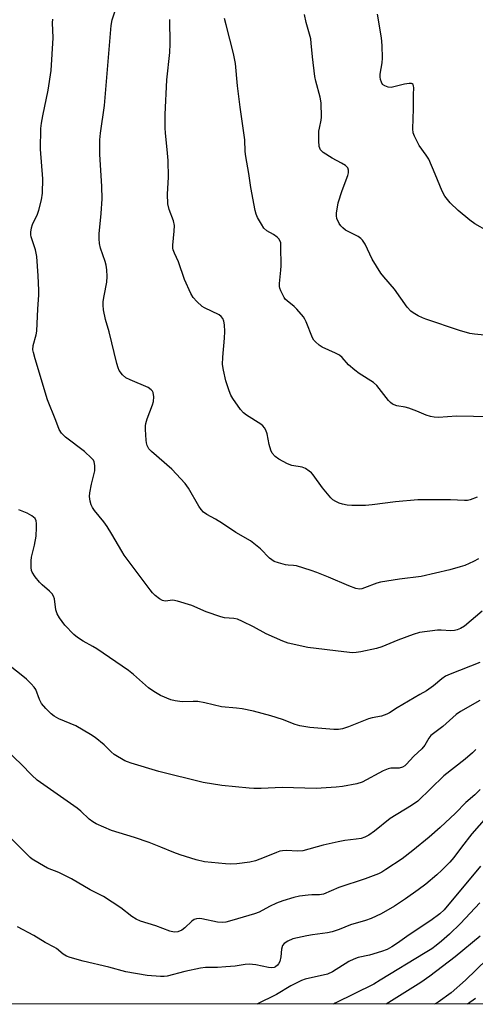
# Model space of a CAD drawing. Units: inches. Extents: x 1219770 to 1225770, y 549455 to 553456.
# Drawn here: x 1225351 to 1225491, y 549455 to 549757 of the extents above; entities that cross this region are included whole.
import ezdxf

# ---------------------------------------------------------------- set-up
doc = ezdxf.new("R2010")
doc.units = ezdxf.units.IN
doc.header["$MEASUREMENT"] = 0
doc.layers.add('NTRL-Trees', color=3, linetype='Continuous')
doc.layers.add('Undefined', color=1, linetype='Continuous')

msp = doc.modelspace()

# ---------------------------------------------------------------- linework, layer by layer
at = {"layer": 'NTRL-Trees'}
msp.add_polyline3d([(1225769.67, 550814.38, 0), (1225769.59, 549455.07, 0), (1224477.69, 549455.2, 0), (1224454.25, 549510.83, 0), (1224486.8, 549681.72, 0), (1224513.25, 549744.78, 0), (1224583.66, 549797.94, 0), (1224592.96, 549834.12, 0), (1224579.66, 549877.81, 0), (1224560.04, 549928.22, 0), (1224483.31, 550064.66, 0), (1224480.7, 550200.48, 0), (1224558, 550287.96, 0), (1224698.8, 550508.23, 0), (1224721, 550889.62, 0)], dxfattribs=at)
at = {"layer": 'Undefined'}
for points, elevation in [([(1225492.44, 549560.01), (1225483.32, 549556.48), (1225481.84, 549555.81), (1225480.7, 549555.02), (1225478.15, 549552.86), (1225476, 549551.39), (1225474.01, 549550.17), (1225467.05, 549546.16), (1225464.6, 549544.57), (1225463.83, 549544.16), (1225462.19, 549543.59), (1225459.3, 549543.06), (1225458.18, 549542.77), (1225452.04, 549540.3), (1225450.16, 549539.63), (1225449.02, 549539.43), (1225447.54, 549539.47), (1225440.15, 549540.12), (1225437.06, 549540.59), (1225435.71, 549540.99), (1225431.76, 549542.56), (1225428.22, 549543.64), (1225422.9, 549545.07), (1225419.42, 549545.77), (1225417.67, 549546.05), (1225413.04, 549546.47), (1225407.92, 549547.66), (1225405.73, 549548.03), (1225404.34, 549548.11), (1225400.95, 549547.99), (1225398.78, 549548.25), (1225397.44, 549548.62), (1225394.29, 549549.89), (1225392.27, 549551.09), (1225390.59, 549552.29), (1225385.98, 549556.38), (1225384.39, 549557.6), (1225374.69, 549564.25), (1225373.48, 549565), (1225370.49, 549566.63), (1225368.78, 549567.73), (1225367.66, 549568.62), (1225364.89, 549571.49), (1225363.23, 549573.78), (1225362.5, 549574.98), (1225362.06, 549576.25), (1225361.65, 549579.58), (1225361.37, 549580.37), (1225360.95, 549581.12), (1225360.2, 549582), (1225357.9, 549583.92), (1225357.05, 549584.74), (1225355.8, 549586.36), (1225354.86, 549587.82), (1225354.64, 549588.34), (1225354.48, 549589.18), (1225354.48, 549591.24), (1225354.65, 549592.42), (1225355.56, 549596.13), (1225356.05, 549598.86), (1225356.17, 549601.51), (1225356.14, 549602.7), (1225356.04, 549603.55), (1225355.72, 549604.25), (1225354.72, 549605.07), (1225353.28, 549605.87), (1225350.74, 549606.97)], 440), ([(1225492.37, 549548.38), (1225486.5, 549545), (1225485.14, 549544.06), (1225481.02, 549540.44), (1225477.39, 549537.63), (1225476.74, 549536.82), (1225475.46, 549534.7), (1225474.61, 549533.56), (1225472.08, 549531.31), (1225469.79, 549528.67), (1225469.36, 549528.32), (1225468.66, 549527.92), (1225467.64, 549527.61), (1225465.11, 549527.58), (1225464.29, 549527.44), (1225462.72, 549526.74), (1225456.2, 549523.27), (1225454.58, 549522.78), (1225450.24, 549521.96), (1225448.21, 549521.76), (1225442.09, 549521.37), (1225431.63, 549521.65), (1225425.23, 549521.36), (1225422.94, 549521.35), (1225421.5, 549521.43), (1225413.12, 549522.3), (1225407.39, 549523.19), (1225393.77, 549526.53), (1225385.22, 549529.09), (1225384.11, 549529.5), (1225383.33, 549529.89), (1225380.03, 549531.83), (1225379.13, 549532.57), (1225376.91, 549534.75), (1225374.18, 549536.97), (1225372.76, 549537.97), (1225368.24, 549540.56), (1225363.05, 549542.79), (1225361.57, 549543.61), (1225360.65, 549544.24), (1225358.99, 549545.88), (1225357.7, 549547.46), (1225357.12, 549548.65), (1225355.94, 549551.76), (1225355.49, 549552.47), (1225354.52, 549553.54), (1225353.07, 549554.97), (1225351.95, 549555.9), (1225345.65, 549560.85)], 438), ([(1225491.14, 549533.3), (1225490.16, 549532.26), (1225487.9, 549530.33), (1225481.38, 549525.27), (1225473.31, 549517.51), (1225471.37, 549516.1), (1225464.86, 549512.09), (1225460, 549508.24), (1225458.3, 549507.04), (1225457.03, 549506.38), (1225455.98, 549506.04), (1225454.36, 549505.76), (1225450.96, 549505.38), (1225448.92, 549504.98), (1225444.23, 549503.92), (1225437.98, 549502.21), (1225436.5, 549502.1), (1225432.91, 549502.26), (1225431.77, 549502.2), (1225430.94, 549502.07), (1225429.88, 549501.7), (1225426.18, 549500.11), (1225423.44, 549499.09), (1225421.74, 549498.74), (1225417.69, 549498.21), (1225415.66, 549498.14), (1225414.2, 549498.18), (1225407.83, 549498.86), (1225405.26, 549499.47), (1225400.3, 549500.99), (1225398.41, 549501.69), (1225394.41, 549503.37), (1225390.83, 549504.72), (1225386.26, 549506.27), (1225379.25, 549508.44), (1225374.46, 549510.52), (1225373.49, 549511.11), (1225372.37, 549511.97), (1225369.81, 549514.34), (1225368.66, 549515.27), (1225356.4, 549523.89), (1225354.72, 549525.47), (1225351.45, 549528.83), (1225347.41, 549532.59)], 436), ([(1225492.5, 549521.07), (1225490.91, 549519.36), (1225488.08, 549517.01), (1225484.91, 549513.75), (1225480.18, 549509.33), (1225476.84, 549506.39), (1225471.8, 549502.27), (1225468.52, 549499.79), (1225463.57, 549496.44), (1225462.3, 549495.65), (1225461.27, 549495.14), (1225457.19, 549493.58), (1225449.11, 549490.98), (1225444.4, 549488.93), (1225443.1, 549488.65), (1225440.78, 549488.71), (1225439.61, 549488.63), (1225436.98, 549488.28), (1225435.26, 549487.9), (1225431.88, 549486.84), (1225429.94, 549486.09), (1225427.76, 549485.12), (1225424.55, 549483.39), (1225423.21, 549482.82), (1225416.22, 549480.78), (1225414.31, 549480.31), (1225413.19, 549480.21), (1225411.74, 549480.3), (1225406.96, 549481.34), (1225406.12, 549481.43), (1225405.33, 549481.34), (1225404.59, 549481.07), (1225403.89, 549480.61), (1225401.76, 549478.53), (1225400.84, 549477.83), (1225399.56, 549477.31), (1225398.47, 549477.22), (1225397.1, 549477.53), (1225392.86, 549479.19), (1225388.12, 549480.64), (1225386.83, 549481.17), (1225385.46, 549482.03), (1225382.12, 549484.74), (1225376.73, 549488.16), (1225372.7, 549490.23), (1225366.89, 549493.64), (1225363.06, 549495.55), (1225359.53, 549496.88), (1225357.04, 549498.28), (1225354.86, 549499.63), (1225354.19, 549500.17), (1225352.94, 549501.38), (1225345.35, 549509.08)], 434), ([(1225494.46, 549512.57), (1225489.98, 549507.46), (1225486.74, 549503.31), (1225484.47, 549500.2), (1225483.19, 549498.69), (1225480.73, 549496.23), (1225479.21, 549494.84), (1225475.79, 549491.97), (1225473.42, 549490.19), (1225469.58, 549487.42), (1225466.2, 549485.18), (1225462.13, 549482.83), (1225459.04, 549481.38), (1225457.29, 549480.8), (1225452.63, 549479.44), (1225449.17, 549478.07), (1225446.99, 549477.32), (1225445.59, 549477.03), (1225440.99, 549476.43), (1225439.27, 549476.11), (1225434.99, 549475.15), (1225433.41, 549474.51), (1225432.26, 549473.75), (1225431.78, 549473.1), (1225431.43, 549472.02), (1225431.24, 549469.65), (1225430.9, 549468.25), (1225430.55, 549467.49), (1225430.23, 549467.08), (1225429.62, 549466.62), (1225429.16, 549466.42), (1225428.32, 549466.3), (1225427.46, 549466.36), (1225423.61, 549467.16), (1225421.51, 549467.39), (1225420.28, 549467.31), (1225417.21, 549466.8), (1225414.36, 549466.54), (1225411.83, 549466.42), (1225408.12, 549466.38), (1225406.58, 549466.15), (1225401.74, 549465.13), (1225396.29, 549463.71), (1225395.42, 549463.57), (1225394.25, 549463.57), (1225390.17, 549463.92), (1225383.64, 549465.02), (1225378.38, 549466.51), (1225370.51, 549468.32), (1225366.53, 549469.43), (1225365.42, 549469.82), (1225364.34, 549470.45), (1225362.35, 549472.17), (1225361.64, 549472.66), (1225358.81, 549474.07), (1225355.33, 549476.2), (1225350.36, 549478.88)], 432)]:
    msp.add_lwpolyline(points, dxfattribs=dict(at, elevation=elevation))
for points in [[(1225491.96, 549591.93, 444), (1225490.43, 549591.08, 444), (1225487.76, 549589.85, 444), (1225486.36, 549589.38, 444), (1225483.2, 549588.53, 444), (1225474.38, 549586.44, 444), (1225467.71, 549585.62, 444), (1225461.89, 549584.75, 444), (1225460.77, 549584.43, 444), (1225456.95, 549582.93, 444), (1225456.12, 549582.69, 444), (1225455.38, 549582.62, 444), (1225454.29, 549582.82, 444), (1225452.11, 549583.59, 444), (1225445.91, 549586.27, 444), (1225442.29, 549587.71, 444), (1225440.6, 549588.3, 444), (1225436.04, 549589.71, 444), (1225435.18, 549589.86, 444), (1225433.54, 549589.9, 444), (1225432.71, 549590.02, 444), (1225430.54, 549590.61, 444), (1225429.23, 549591.11, 444), (1225427.77, 549592.11, 444), (1225425.01, 549594.92, 444), (1225421.92, 549597.4, 444), (1225417.46, 549599.99, 444), (1225413.35, 549602.76, 444), (1225411.14, 549604.1, 444), (1225408.54, 549605.49, 444), (1225407.53, 549606.25, 444), (1225406.77, 549607.07, 444), (1225406.08, 549608.02, 444), (1225402.88, 549613.63, 444), (1225401.87, 549615, 444), (1225397.77, 549619.45, 444), (1225391.46, 549624.83, 444), (1225390.71, 549625.71, 444), (1225390.19, 549626.7, 444), (1225389.95, 549627.5, 444), (1225389.82, 549628.37, 444), (1225389.64, 549631.61, 444), (1225389.65, 549632.7, 444), (1225389.79, 549633.48, 444), (1225390.21, 549634.88, 444), (1225391.81, 549639.17, 444), (1225392.15, 549640.25, 444), (1225392.25, 549641.63, 444), (1225392.02, 549642.96, 444), (1225391.78, 549643.42, 444), (1225391.41, 549643.83, 444), (1225390.49, 549644.51, 444), (1225384.95, 549646.85, 444), (1225383.65, 549647.51, 444), (1225382.61, 549648.43, 444), (1225381.6, 549649.77, 444), (1225381.24, 549650.53, 444), (1225380.84, 549651.9, 444), (1225378.45, 549661.62, 444), (1225377.32, 549665.43, 444), (1225376.77, 549668.31, 444), (1225376.62, 549669.75, 444), (1225376.68, 549670.93, 444), (1225376.93, 549672.7, 444), (1225377.74, 549676.87, 444), (1225377.85, 549678.57, 444), (1225377.75, 549680.6, 444), (1225377.56, 549682.04, 444), (1225377.25, 549683.16, 444), (1225375.85, 549687.33, 444), (1225375.56, 549688.76, 444), (1225375.38, 549690.21, 444), (1225375.42, 549691.65, 444), (1225376.08, 549697.96, 444), (1225376.33, 549702.49, 444), (1225376.26, 549706.25, 444), (1225375.62, 549716.2, 444), (1225375.62, 549720.6, 444), (1225375.79, 549722.57, 444), (1225377.04, 549731.12, 444), (1225379.13, 549755.72, 444), (1225379.46, 549757.37, 444), (1225380.63, 549761.12, 444)], [(1225498.85, 549660.03, 450), (1225490.79, 549660.84, 450), (1225489.33, 549661.13, 450), (1225486.17, 549662, 450), (1225475.81, 549665.46, 450), (1225474.76, 549665.87, 450), (1225473.43, 549666.52, 450), (1225471.88, 549667.39, 450), (1225471.18, 549667.9, 450), (1225470.05, 549669.22, 450), (1225466.23, 549674.73, 450), (1225462.89, 549678.48, 450), (1225461.97, 549679.62, 450), (1225459.36, 549683.9, 450), (1225457.15, 549688.5, 450), (1225456.39, 549689.75, 450), (1225455.83, 549690.31, 450), (1225454.98, 549690.93, 450), (1225451.17, 549692.87, 450), (1225450.26, 549693.5, 450), (1225449.7, 549694.14, 450), (1225449.22, 549694.86, 450), (1225448.47, 549696.41, 450), (1225448.35, 549697.22, 450), (1225448.39, 549698.07, 450), (1225448.89, 549701.2, 450), (1225450.07, 549705.01, 450), (1225451.85, 549709.63, 450), (1225452.05, 549710.47, 450), (1225452.1, 549711.28, 450), (1225451.87, 549711.97, 450), (1225451.09, 549712.66, 450), (1225449.87, 549713.4, 450), (1225446.98, 549714.94, 450), (1225444.25, 549716.71, 450), (1225443.49, 549717.53, 450), (1225443.23, 549718.02, 450), (1225443.06, 549718.55, 450), (1225442.91, 549720.28, 450), (1225442.94, 549723.21, 450), (1225443.09, 549724.2, 450), (1225443.69, 549726.64, 450), (1225443.78, 549727.5, 450), (1225443.64, 549731.96, 450), (1225443.34, 549733.66, 450), (1225442.04, 549738.6, 450), (1225441.75, 549739.99, 450), (1225440.94, 549746.08, 450), (1225440.62, 549750.22, 450), (1225440.43, 549751.57, 450), (1225439.05, 549756.64, 450), (1225438.55, 549759.08, 450)], [(1225494.84, 549692.5, 452), (1225490.9, 549694.73, 452), (1225489.29, 549695.92, 452), (1225485.73, 549698.84, 452), (1225483.27, 549701.25, 452), (1225481.66, 549703.28, 452), (1225480.83, 549704.83, 452), (1225478.73, 549710.06, 452), (1225476.69, 549714.59, 452), (1225475.95, 549715.82, 452), (1225473.79, 549718.84, 452), (1225472.31, 549721.67, 452), (1225471.94, 549722.74, 452), (1225471.83, 549723.9, 452), (1225472.02, 549730.07, 452), (1225472.02, 549734.4, 452), (1225472.1, 549736.62, 452), (1225472.06, 549737.1, 452), (1225471.94, 549737.51, 452), (1225471.64, 549737.8, 452), (1225471.44, 549737.87, 452), (1225470.67, 549737.88, 452), (1225469.23, 549737.62, 452), (1225465.99, 549736.8, 452), (1225465.13, 549736.69, 452), (1225464.28, 549736.74, 452), (1225463.2, 549737.11, 452), (1225462.54, 549737.59, 452), (1225462.15, 549738.28, 452), (1225461.9, 549739.07, 452), (1225461.76, 549739.91, 452), (1225461.77, 549740.77, 452), (1225462.35, 549744.22, 452), (1225462.51, 549745.66, 452), (1225462.36, 549749.5, 452), (1225462.15, 549751.86, 452), (1225460.93, 549759.13, 452)], [(1225493.15, 549575.84, 442), (1225487.71, 549571.25, 442), (1225486.52, 549570.5, 442), (1225485.48, 549570.06, 442), (1225484.63, 549569.87, 442), (1225483.47, 549569.77, 442), (1225480.53, 549570.01, 442), (1225479.36, 549570, 442), (1225473.88, 549569.21, 442), (1225471.91, 549568.62, 442), (1225467.2, 549566.95, 442), (1225462.29, 549564.84, 442), (1225460.65, 549564.32, 442), (1225455.84, 549563.31, 442), (1225454.39, 549563.07, 442), (1225453.23, 549563.06, 442), (1225450.59, 549563.29, 442), (1225439.59, 549564.65, 442), (1225433.53, 549565.94, 442), (1225431.88, 549566.55, 442), (1225426.76, 549568.84, 442), (1225422.87, 549570.96, 442), (1225419.48, 549572.63, 442), (1225417.89, 549573.32, 442), (1225416.76, 549573.57, 442), (1225413.91, 549573.81, 442), (1225412.77, 549574.09, 442), (1225408.28, 549575.64, 442), (1225403.95, 549577.52, 442), (1225399.46, 549578.91, 442), (1225398.04, 549579.16, 442), (1225395.73, 549578.93, 442), (1225394.85, 549579.1, 442), (1225393.93, 549579.63, 442), (1225392.62, 549580.67, 442), (1225391.81, 549581.46, 442), (1225391.07, 549582.37, 442), (1225383.12, 549593.02, 442), (1225382.34, 549594.22, 442), (1225379.32, 549599.48, 442), (1225377.88, 549601.82, 442), (1225376.84, 549603.23, 442), (1225374, 549606.71, 442), (1225373.35, 549607.69, 442), (1225373, 549608.49, 442), (1225372.67, 549609.6, 442), (1225372.48, 549611.03, 442), (1225372.6, 549612.2, 442), (1225373.1, 549614.84, 442), (1225374.04, 549618.87, 442), (1225374.13, 549620.6, 442), (1225373.93, 549621.67, 442), (1225373.65, 549622.15, 442), (1225373.08, 549622.79, 442), (1225370.89, 549624.82, 442), (1225365.09, 549629.29, 442), (1225363.84, 549630.47, 442), (1225363.12, 549631.64, 442), (1225362.11, 549634.35, 442), (1225359.51, 549640.67, 442), (1225355.72, 549653.26, 442), (1225355.22, 549655.21, 442), (1225355.08, 549656.05, 442), (1225355.15, 549657.36, 442), (1225356.07, 549660.68, 442), (1225356.26, 549661.82, 442), (1225356.56, 549668.65, 442), (1225356.88, 549672.91, 442), (1225356.92, 549674.35, 442), (1225356.7, 549678.83, 442), (1225356.25, 549684.72, 442), (1225355.81, 549686.79, 442), (1225354.56, 549690.78, 442), (1225354.46, 549691.35, 442), (1225354.45, 549692.16, 442), (1225354.62, 549693.51, 442), (1225354.91, 549694.57, 442), (1225356.45, 549697.71, 442), (1225356.93, 549698.99, 442), (1225357.67, 549702.12, 442), (1225358.02, 549704.14, 442), (1225358.13, 549708.55, 442), (1225357.37, 549717.75, 442), (1225357.51, 549724.01, 442), (1225357.69, 549725.71, 442), (1225358.09, 549727.98, 442), (1225359.78, 549735.87, 442), (1225360.62, 549741.83, 442), (1225361.31, 549751.87, 442), (1225361.09, 549756.46, 442), (1225361.16, 549757.64, 442)], [(1225491.58, 549610.82, 446), (1225489.48, 549610.03, 446), (1225488.61, 549609.85, 446), (1225487.74, 549609.8, 446), (1225483.36, 549609.96, 446), (1225473.31, 549609.96, 446), (1225466.47, 549609.39, 446), (1225459.28, 549608.44, 446), (1225457.23, 549608.28, 446), (1225453.05, 549608.25, 446), (1225451.62, 549608.39, 446), (1225450.23, 549608.65, 446), (1225449.18, 549608.99, 446), (1225448.19, 549609.47, 446), (1225447.27, 549610.05, 446), (1225446.64, 549610.6, 446), (1225444.09, 549613.71, 446), (1225441.23, 549617.68, 446), (1225440.66, 549618.31, 446), (1225440.01, 549618.84, 446), (1225438.82, 549619.58, 446), (1225437.81, 549620.05, 446), (1225434.68, 549620.57, 446), (1225433.34, 549621.01, 446), (1225430.62, 549622.5, 446), (1225429.48, 549623.31, 446), (1225428.64, 549624.29, 446), (1225428.15, 549625.27, 446), (1225427.66, 549626.97, 446), (1225427.02, 549630.29, 446), (1225426.65, 549631.36, 446), (1225426.28, 549632.11, 446), (1225425.74, 549632.73, 446), (1225425.07, 549633.26, 446), (1225420.68, 549635.98, 446), (1225419.8, 549636.69, 446), (1225418.87, 549637.79, 446), (1225416.47, 549641.09, 446), (1225415.91, 549642.11, 446), (1225415.36, 549643.49, 446), (1225414.32, 549646.58, 446), (1225413.63, 549649.8, 446), (1225413.36, 549651.54, 446), (1225413.4, 549653.84, 446), (1225413.96, 549659.61, 446), (1225414.04, 549661.68, 446), (1225413.95, 549663.74, 446), (1225413.7, 549664.89, 446), (1225413.41, 549665.69, 446), (1225412.94, 549666.35, 446), (1225412.26, 549666.83, 446), (1225407.79, 549668.99, 446), (1225407.09, 549669.42, 446), (1225405.41, 549670.9, 446), (1225404.3, 549672.15, 446), (1225403.59, 549673.4, 446), (1225401.67, 549677.65, 446), (1225399.76, 549683.13, 446), (1225398.53, 549685.78, 446), (1225398.16, 549686.78, 446), (1225398.06, 549687.31, 446), (1225398.06, 549688.17, 446), (1225398.49, 549692.55, 446), (1225398.54, 549694.3, 446), (1225398.22, 549695.68, 446), (1225396.91, 549699.17, 446), (1225396.55, 549700.87, 446), (1225396.43, 549703.84, 446), (1225396.69, 549709.08, 446), (1225396.62, 549714.27, 446), (1225396.47, 549716.45, 446), (1225395.76, 549722.7, 446), (1225395.69, 549724.12, 446), (1225395.74, 549728.37, 446), (1225396.2, 549739.02, 446), (1225397.09, 549747.42, 446), (1225397.25, 549750.06, 446), (1225397.12, 549757.53, 446)], [(1225495.7, 549635.5, 448), (1225485.26, 549635.65, 448), (1225479.76, 549635.32, 448), (1225478.34, 549635.35, 448), (1225477.25, 549635.59, 448), (1225475.92, 549636.02, 448), (1225473.09, 549637.28, 448), (1225470.64, 549638.19, 448), (1225469.51, 549638.48, 448), (1225466.87, 549638.91, 448), (1225465.6, 549639.43, 448), (1225464.92, 549639.91, 448), (1225464.31, 549640.55, 448), (1225460.73, 549645.07, 448), (1225459.74, 549646.07, 448), (1225455.35, 549648.78, 448), (1225453.98, 549649.8, 448), (1225452.03, 549651.48, 448), (1225450.09, 549653.67, 448), (1225449.28, 549654.41, 448), (1225448.05, 549655.09, 448), (1225443.97, 549656.88, 448), (1225442.99, 549657.53, 448), (1225441.89, 549658.48, 448), (1225441.39, 549659.09, 448), (1225441, 549659.78, 448), (1225439.02, 549664.72, 448), (1225438.62, 549665.51, 448), (1225438.17, 549666.2, 448), (1225436.22, 549668.58, 448), (1225435.4, 549669.34, 448), (1225433.2, 549671.09, 448), (1225432.61, 549671.68, 448), (1225432.28, 549672.14, 448), (1225431.21, 549674.17, 448), (1225430.92, 549674.97, 448), (1225430.83, 549675.53, 448), (1225430.83, 549676.4, 448), (1225431.3, 549680.54, 448), (1225431.37, 549681.83, 448), (1225431.3, 549687.79, 448), (1225431.21, 549688.95, 448), (1225431.09, 549689.49, 448), (1225430.69, 549690.15, 448), (1225430.11, 549690.69, 448), (1225428.98, 549691.48, 448), (1225426.92, 549692.66, 448), (1225426.08, 549693.43, 448), (1225425.27, 549694.64, 448), (1225424.1, 549696.7, 448), (1225423.66, 549697.75, 448), (1225423.38, 549698.84, 448), (1225422.03, 549705.89, 448), (1225421.42, 549710.18, 448), (1225420.47, 549715.42, 448), (1225420.34, 549716.94, 448), (1225420.2, 549720.59, 448), (1225418.74, 549730.61, 448), (1225417.89, 549737.12, 448), (1225417.35, 549744.03, 448), (1225416.67, 549747.06, 448), (1225414.46, 549755.85, 448), (1225413.92, 549757.82, 448)], [(1225492.65, 549497.5, 430), (1225481.46, 549484.08, 430), (1225480.11, 549482.86, 430), (1225477.34, 549480.82, 430), (1225470.7, 549476.37, 430), (1225467.07, 549473.82, 430), (1225465.4, 549472.76, 430), (1225463.94, 549471.95, 430), (1225462.18, 549471.26, 430), (1225458.46, 549470.19, 430), (1225455, 549469.41, 430), (1225453.71, 549468.98, 430), (1225452.18, 549468.18, 430), (1225447.14, 549465.08, 430), (1225445.64, 549464.35, 430), (1225444.31, 549463.98, 430), (1225440.09, 549463.15, 430), (1225438.71, 549462.78, 430), (1225437.65, 549462.4, 430), (1225434.36, 549460.79, 430), (1225429.9, 549458.08, 430), (1225423.92, 549455.11, 430)], [(1225492.4, 549486.28, 428), (1225486.44, 549479.92, 428), (1225483.06, 549476.66, 428), (1225480.63, 549474.48, 428), (1225479.04, 549473.14, 428), (1225477.61, 549472.11, 428), (1225475.61, 549470.83, 428), (1225461.81, 549462.44, 428), (1225459.79, 549461.27, 428), (1225447.95, 549455.42, 428), (1225447.4, 549455.1, 428)], [(1225492.5, 549476.04, 426), (1225484.84, 549469.62, 426), (1225477.05, 549463.71, 426), (1225474.28, 549461.78, 426), (1225463.65, 549455.1, 426)], [(1225498.04, 549472.24, 424), (1225487.96, 549462.52, 424), (1225483.58, 549458.64, 424), (1225479.61, 549455.69, 424), (1225478.53, 549455.1, 424)], [(1225491.12, 549456.9, 422), (1225488.61, 549455.1, 422)]]:
    msp.add_polyline3d(points, dxfattribs=at)

doc.saveas('drawing.dxf')
